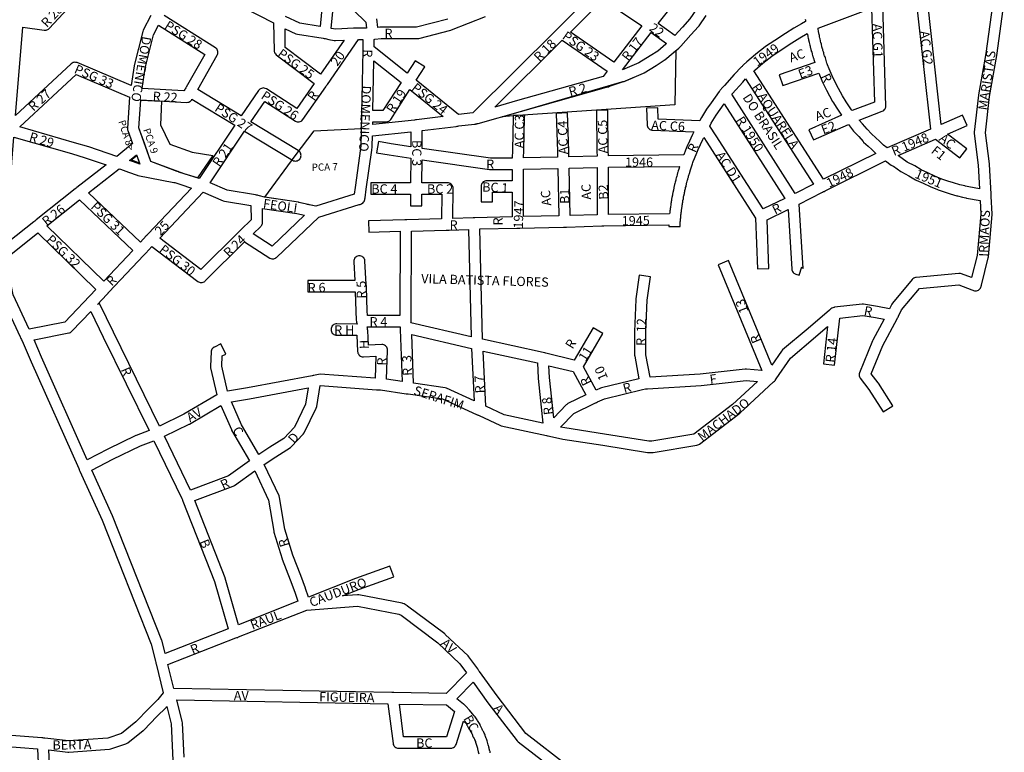
# Model space of a CAD drawing. Extents: x 188649 to 191819, y 1674644 to 1679341.
# Drawn here: x 189609 to 190565, y 1676481 to 1677193 of the extents above; entities that cross this region are included whole.
import ezdxf

# ---------------------------------------------------------------- set-up
doc = ezdxf.new("R2010")
doc.units = 0
doc.header["$MEASUREMENT"] = 0
for name, color, linetype in [('0PRACAS', 3, 'CONTINUOUS'), ('0QUADRA10', 7, 'CONTINUOUS'), ('10CONV', 7, 'CONTINUOUS'), ('3CONV', 7, 'CONTINUOUS')]:
    doc.layers.add(name, color=color, linetype=linetype)
doc.styles.add('CDL', font='romans.shx')

msp = doc.modelspace()

# ---------------------------------------------------------------- linework, layer by layer
at = {"layer": '0PRACAS'}
for points in [[(190088.16, 1677099.38), (190077.28, 1677098.63), (190088.22, 1677101.75), (190193.55, 1677132.38), (190194.47, 1677132.63), (190195.03, 1677132.75), (190195.64, 1677132.88), (190196.3, 1677133.13), (190197.14, 1677133.5), (190214.64, 1677140.88), (190215.34, 1677141.25), (190226.94, 1677148.25), (190234.72, 1677153.38), (190235.33, 1677153.88), (190243.23, 1677160.75), (190245.88, 1677162.88), (190245.88, 1677162.88), (190245.08, 1677110), (190088.16, 1677099.38)], [(189781.52, 1677039.38), (189768.77, 1677043.25), (189736.39, 1677055.25), (189724.56, 1677087.75), (189726.44, 1677114.63), (189726.44, 1677114.63), (189746.77, 1677113.75), (189745.53, 1677090.63), (189754.81, 1677071.88), (189776.58, 1677064.25), (189796.39, 1677060.88), (189781.52, 1677039.38)], [(189876.56, 1677060.5), (189894.73, 1677084.88), (189940.55, 1677087.25), (189940.55, 1677087.25), (189940.53, 1677086.88), (189940.52, 1677086), (189940.5, 1677085.13), (189940.48, 1677084), (189940.3, 1677070.38), (189939.95, 1677067.75), (189934.56, 1677029.75), (189933.58, 1677023.25), (189896.34, 1677011.63), (189890.11, 1677013), (189889.19, 1677013.25), (189888.52, 1677013.38), (189887.33, 1677013.63), (189880.19, 1677015.38), (189879.72, 1677015.5), (189847.09, 1677020.38), (189876.56, 1677060.5)], [(189725.33, 1677053.5), (189717.16, 1677056.88), (189722.66, 1677060.88), (189722.66, 1677060.88), (189725.28, 1677053.63), (189725.33, 1677053.5)]]:
    msp.add_lwpolyline(points, dxfattribs=at)
at = {"layer": '0QUADRA10'}
for points in [[(190245.06, 1677177.38), (190228.7, 1677189.12), (190263.59, 1677233.25), (190278, 1677227), (190277.62, 1677225.88), (190274.98, 1677219.25), (190270.58, 1677210.62), (190266.14, 1677203), (190259.61, 1677193.5), (190252.27, 1677185.62), (190245.06, 1677177.38)], [(189604.95, 1677099.75), (189612, 1677185.62), (189632.78, 1677182.5), (189633.59, 1677182.5), (189634.55, 1677182.62), (189635.47, 1677182.88), (189636.34, 1677183.25), (189637.12, 1677183.75), (189637.62, 1677184.25), (189664.53, 1677213.25)], [(189915.77, 1677183.5), (189911.42, 1677184.38), (189913.56, 1677207.25), (189921.39, 1677213.62), (189944.89, 1677190.38), (189945.69, 1677184.5), (189935.95, 1677184.5), (189935, 1677184.5), (189934.05, 1677184.5), (189933.11, 1677184.5), (189915.77, 1677183.5)], [(190185.8, 1677151.5), (190143.53, 1677180.75), (190167.97, 1677205.12), (190168.31, 1677205.5), (190168.86, 1677206.25), (190169.27, 1677207.12), (190169.52, 1677208), (190169.59, 1677209), (190169.58, 1677209.5), (190169.06, 1677216.5), (190212.91, 1677186.75), (190185.8, 1677151.5)], [(189825.52, 1677205.12), (189855.45, 1677189.62), (189855.91, 1677162.88), (189855.98, 1677162), (189856.23, 1677161.12), (189856.64, 1677160.25), (189857.19, 1677159.5), (189858.09, 1677158.62), (189894.88, 1677130.75), (189877.94, 1677106.5), (189848.5, 1677125.62), (189847.38, 1677126.12), (189846.45, 1677126.38), (189845.5, 1677126.5), (189844.55, 1677126.38), (189843.62, 1677126.12), (189842.75, 1677125.75), (189841.97, 1677125.25), (189841.28, 1677124.5), (189840.97, 1677124.12), (189823.95, 1677099.5)], [(190142.17, 1676467.38), (190100.34, 1676499.88), (190072.33, 1676536.25), (190055.34, 1676560), (190054.81, 1676560.75), (190054.47, 1676561.25), (190053.67, 1676562.38), (190044.94, 1676574.25), (190044.28, 1676575), (190022.08, 1676596), (190021.59, 1676596.38), (189985.59, 1676623.38), (189985.28, 1676623.62), (189982.19, 1676625.62), (189981.08, 1676626.12), (189980.23, 1676626.38), (189938.23, 1676634.38), (189936.78, 1676634.5), (189922.28, 1676633.38), (189938.84, 1676639.88), (189972.06, 1676651.88), (189968.34, 1676662.12), (189935.05, 1676650.12), (189889.25, 1676632.25), (189886.53, 1676640.62), (189886.44, 1676641), (189881.84, 1676653), (189874.2, 1676672.75), (189866.45, 1676698.25), (189861.22, 1676728.88), (189860.78, 1676730.38), (189846.42, 1676761), (189857.77, 1676768.38), (189871.94, 1676777.38), (189873, 1676778.25), (189884.3, 1676790.25), (189885.25, 1676791.62), (189896.86, 1676815.62), (189897.34, 1676817.12), (189900.61, 1676837.5), (189955.41, 1676833.5), (189955.8, 1676833.5), (189958.48, 1676833.5), (189959.28, 1676833.38), (189984.19, 1676829.62), (189985.31, 1676829.5), (189986.08, 1676829.38), (190019.53, 1676824.62), (190052.41, 1676809.62), (190053.23, 1676809.25), (190053.7, 1676809), (190054.09, 1676808.88), (190054.97, 1676808.5), (190075.08, 1676799), (190076.23, 1676798.62), (190120.48, 1676789), (190121.41, 1676788.75), (190122.12, 1676788.62), (190123.27, 1676788.38), (190136.25, 1676785.62), (190174.94, 1676779.62), (190218.42, 1676772.62), (190219.3, 1676772.5), (190223.09, 1676772.5), (190223.98, 1676772.62), (190266.45, 1676779.62), (190267.38, 1676779.88), (190268.25, 1676780.25), (190268.84, 1676780.62), (190307.94, 1676810.62), (190308.33, 1676811), (190340.83, 1676841.12), (190341.73, 1676842), (190342.2, 1676842.5), (190342.52, 1676842.88), (190342.8, 1676843.25), (190343.33, 1676844), (190357.12, 1676864.25), (190381.34, 1676884.75), (190393.11, 1676894.88), (190389.12, 1676858.62), (190400.06, 1676857.38), (190405.09, 1676903), (190427.3, 1676905.5), (190439.67, 1676903.62), (190448.03, 1676902), (190437.14, 1676881.62), (190436.91, 1676881.12), (190424.12, 1676849.88), (190423.88, 1676849), (190423.8, 1676848), (190423.88, 1676847), (190424.12, 1676846.12), (190424.53, 1676845.25), (190424.97, 1676844.62), (190433.41, 1676833.88), (190447.14, 1676812.12), (190456.45, 1676817.88), (190442.56, 1676839.88), (190442.23, 1676840.38), (190435.59, 1676848.88), (190446.98, 1676876.62), (190460.73, 1676902.5), (190461.17, 1676903.25), (190461.61, 1676904.12), (190462.02, 1676904.88), (190465.12, 1676911), (190482.38, 1676931.75), (190520.53, 1676935.38), (190533.28, 1676930.5), (190534.12, 1676930.12), (190534.94, 1676929.88), (190535.95, 1676929.62), (190536.91, 1676929.5), (190537.86, 1676929.62), (190538.78, 1676929.88), (190539.66, 1676930.25), (190540.44, 1676930.75), (190541.12, 1676931.5), (190541.67, 1676932.25), (190542.08, 1676933.12), (190542.23, 1676933.62), (190542.34, 1676934), (190542.58, 1676935), (190549.14, 1676961.62), (190549.28, 1676962.5), (190553.08, 1677003.5), (190553.08, 1677004.25), (190552.16, 1677021), (190552.09, 1677022), (190552.05, 1677023), (190552, 1677023.88), (190550.5, 1677052.25), (190550.45, 1677052.75), (190546.45, 1677083), (190550.53, 1677118.25), (190557.62, 1677158), (190564.78, 1677210.12)], [(189902.83, 1677210.5), (189900.58, 1677186.25)], [(190158.39, 1677211.12), (190132.12, 1677184.88), (190131.48, 1677184.25), (190131.12, 1677183.88), (190130.77, 1677183.5), (190130.12, 1677182.88), (190048.78, 1677102.25), (190035.11, 1677100.75)], [(190417.11, 1677104.5), (190416.5, 1677105.25), (190411.31, 1677113), (190407.67, 1677118.75), (190401.98, 1677129.5), (190397.61, 1677138.25), (190394.8, 1677145.12), (190393.22, 1677149), (190392.89, 1677149.88), (190392.59, 1677150.75), (190391.05, 1677155.62), (190390.77, 1677156.62), (190390.27, 1677157.75), (190390.05, 1677158.38), (190389.69, 1677160.12), (190389.56, 1677160.62), (190389.27, 1677161.62), (190388.77, 1677162.75), (190388.48, 1677164.12), (190388.36, 1677164.62), (190388.06, 1677165.62), (190387.75, 1677166.38), (190387.19, 1677169.12), (190386.97, 1677169.88), (190386.75, 1677170.38), (190385.98, 1677174.12), (190385.77, 1677174.88), (190385.48, 1677176), (190385.34, 1677176.75), (190385.27, 1677177.62), (190385.22, 1677178), (190384.97, 1677178.88), (190384.81, 1677179.25), (190384.77, 1677179.62), (190384.69, 1677180.12), (190384.55, 1677180.75), (190384.47, 1677181.5), (190384.39, 1677182.12), (190384.19, 1677183.12), (190383.97, 1677183.88), (190383.94, 1677184.5), (190435.94, 1677204.12), (190438.69, 1677112.75), (190417.11, 1677104.5)], [(190451.05, 1677068.38), (190447.64, 1677071.12), (190443.59, 1677075), (190439.94, 1677078.12), (190435.83, 1677081.88), (190431.62, 1677086.62), (190426.98, 1677091.62), (190424.02, 1677095.38), (190446.25, 1677103.88), (190447.05, 1677104.25), (190447.83, 1677104.75), (190448.52, 1677105.5), (190449.06, 1677106.25), (190449.47, 1677107.12), (190449.72, 1677108), (190449.8, 1677109), (190446.86, 1677206.75), (190479.5, 1677208.25), (190493.08, 1677086.38), (190451.05, 1677068.38)], [(190540.73, 1677028.5), (190530.22, 1677030.38), (190527.02, 1677031.25), (190526.52, 1677031.38), (190521.53, 1677032.38), (190515.44, 1677034.25), (190509.94, 1677036.12), (190504.16, 1677038.12), (190497.27, 1677041), (190490.42, 1677044), (190484.06, 1677046.88), (190477.77, 1677050.75), (190470.5, 1677054.62), (190462.16, 1677060.5), (190461.66, 1677061), (190498.14, 1677076.75), (190521.64, 1677058.62), (190528.36, 1677067.38), (190509.66, 1677081.75), (190528.7, 1677090), (190524.3, 1677100), (190503.64, 1677091), (190490.53, 1677208.75)], [(190553.23, 1677206.88), (190546.77, 1677159.88), (190539.67, 1677120), (190539.62, 1677119.62), (190535.44, 1677083.62), (190535.45, 1677082.25), (190539.52, 1677051.5), (190540.73, 1677028.5)], [(189736.44, 1677197), (189728.83, 1677182.5), (189728.38, 1677181.38), (189720.08, 1677148.38), (189719.97, 1677147.88), (189717.12, 1677128.88), (189664.75, 1677151.12), (189663.55, 1677151.38), (189662.59, 1677151.5), (189661.64, 1677151.38), (189660.72, 1677151.12), (189659.84, 1677150.75), (189658.84, 1677150), (189604.95, 1677099.75)], [(189823.95, 1677099.5), (189781.86, 1677125), (189800.78, 1677158.25), (189801.17, 1677159.12), (189801.42, 1677160), (189801.5, 1677161), (189801.42, 1677162), (189801.17, 1677162.88), (189800.77, 1677163.75), (189800.22, 1677164.5), (189799.53, 1677165.25), (189798.92, 1677165.62), (189749.11, 1677196.88)], [(189900.58, 1677186.25), (189881.03, 1677189.38), (189867.11, 1677195.88)], [(190035.11, 1677100.75), (189993.8, 1677134.12), (190002.12, 1677147), (189992.88, 1677153), (189985.14, 1677141), (189953.05, 1677166.5), (189953.19, 1677173.62), (189953.89, 1677173.75), (189959.78, 1677174.5), (189995, 1677174.5), (189996.36, 1677174.62), (190027.56, 1677182.62), (190028.22, 1677182.88), (190061.31, 1677195.88)], [(189956.7, 1677185.25), (189955.55, 1677193.75)], [(190024.52, 1677193.25), (189994.31, 1677185.5), (189959.41, 1677185.5), (189958.67, 1677185.5), (189956.7, 1677185.25)], [(190087.17, 1677058.5), (190066.17, 1677058.5), (189999.59, 1677067.88), (189999.59, 1677085.12), (190032.59, 1677089.25), (190033.52, 1677089.38), (190034.16, 1677089.5), (190035.41, 1677089.62), (190050.38, 1677091.38), (190051.3, 1677091.5), (190051.89, 1677091.62), (190052.25, 1677091.62), (190052.8, 1677091.75), (190053.17, 1677091.88), (190054.08, 1677092.12), (190095.3, 1677103.75), (190178.78, 1677127.25), (190179.69, 1677127.5), (190180.47, 1677127.75), (190181.5, 1677128.12), (190195.27, 1677132.75), (190195.64, 1677132.88), (190214.64, 1677140.88), (190215.34, 1677141.25), (190226.94, 1677148.25), (190234.72, 1677153.38), (190235.33, 1677153.88), (190243.23, 1677160.75), (190248.72, 1677165.12), (190249.44, 1677165.75), (190250.05, 1677166.38), (190250.75, 1677167.12), (190260.48, 1677178.25), (190267.92, 1677186.25), (190268.44, 1677186.88), (190275.33, 1677196.88)], [(190371.62, 1677193.38), (190371.73, 1677192.5), (190371.83, 1677191.5), (190371.91, 1677191), (190368.02, 1677188.75), (190360.58, 1677184.62), (190352.41, 1677179.5), (190342.16, 1677172.62), (190333, 1677166.62), (190332.67, 1677166.38), (190323.47, 1677159.38), (190323.17, 1677159.12), (190315, 1677152), (190311.72, 1677148.88), (190311.06, 1677148.25), (190310.66, 1677147.88), (190310.33, 1677147.5), (190309.7, 1677146.88), (190302.67, 1677139.62), (190293.03, 1677128.75), (190290.39, 1677125.88), (190289.78, 1677125.25), (190289.31, 1677124.75), (190288.88, 1677124.25), (190288.52, 1677123.75), (190287.97, 1677123), (190280.08, 1677112.12), (190275.72, 1677105.88), (190270.81, 1677097.88), (190270.58, 1677097.5), (190269.17, 1677094.62), (190228.88, 1677096.25), (190228.41, 1677107.25), (190217.41, 1677106.75), (190218.09, 1677090.75), (190218.17, 1677090), (190218.42, 1677089.12), (190218.83, 1677088.25), (190219.38, 1677087.5), (190220.06, 1677086.75), (190220.84, 1677086.25), (190221.72, 1677085.88), (190222.64, 1677085.62), (190223.38, 1677085.5), (190263.47, 1677083.88), (190262.11, 1677081.38), (190257.42, 1677071.38), (190257.27, 1677071), (190255.38, 1677066), (190253.58, 1677061.5), (190180.44, 1677060.62), (190180.3, 1677065.12), (190179.91, 1677105), (190168.91, 1677105), (190169.3, 1677064.88), (190169.44, 1677060.38), (190142.2, 1677059.62), (190142, 1677065.25), (190140.7, 1677102.25), (190129.7, 1677101.75), (190131, 1677064.75), (190131.2, 1677059.38), (190098.19, 1677058.62), (190098.3, 1677065.88), (190099.09, 1677097.75), (190099.19, 1677099.75), (190088.22, 1677100.25), (190088.09, 1677098.12), (190087.3, 1677066.12), (190087.17, 1677058.5)], [(189768.36, 1677123.62), (189727.83, 1677126.12), (189730.81, 1677145.88), (189738.88, 1677178), (189743.75, 1677187.38), (189788.61, 1677159.12), (189770.61, 1677127.38), (189770.12, 1677126.5), (189769.67, 1677125.75), (189769.16, 1677124.88), (189768.7, 1677124.12), (189768.36, 1677123.62)], [(189901.16, 1677139.88), (189866.86, 1677165.75), (189866.56, 1677184), (189877.06, 1677179), (189878.58, 1677178.62), (189903.61, 1677174.75), (189904.48, 1677174.62), (189905.47, 1677174.38), (189909, 1677173.62), (189914.41, 1677172.62), (189915.69, 1677172.5), (189924.11, 1677172.88), (189901.16, 1677139.88)], [(190194.12, 1677144.25), (190221.92, 1677180.38), (190236.81, 1677169.75), (190236.08, 1677169.12), (190228.36, 1677162.38), (190221.16, 1677157.62), (190210, 1677150.88), (190194.12, 1677144.25)], [(190389.38, 1677038.12), (190321.7, 1677143.12), (190322.5, 1677143.88), (190330.28, 1677150.75), (190339.17, 1677157.5), (190348.2, 1677163.38), (190358.5, 1677170.38), (190366.3, 1677175.25), (190373.38, 1677179.25), (190373.7, 1677178.88), (190373.86, 1677178.12), (190373.94, 1677177.38), (190374, 1677177), (190374.19, 1677176), (190374.52, 1677175), (190374.7, 1677173.88), (190374.86, 1677173.12), (190374.94, 1677172.38), (190374.98, 1677172), (190375.23, 1677171.12), (190375.45, 1677170.62), (190376.02, 1677168), (190376.19, 1677167), (190376.42, 1677166.12), (190376.67, 1677165.62), (190377.02, 1677164), (190377.19, 1677163), (190377.42, 1677162.12), (190377.83, 1677161.25), (190378.11, 1677159.88), (190378.23, 1677159.38), (190378.62, 1677158.12), (190379.03, 1677157.25), (190379.31, 1677155.88), (190379.44, 1677155.38), (190380.12, 1677153.12), (190380.62, 1677152.12), (190380.88, 1677151.38), (190346.27, 1677139.12), (190349.92, 1677128.88), (190384.62, 1677140.88), (190387.52, 1677133.88), (190387.67, 1677133.5), (190392.23, 1677124.38), (190398.05, 1677113.38), (190398.27, 1677113), (190402.14, 1677106.88), (190406.7, 1677100.12), (190375.06, 1677086), (190379.53, 1677076), (190413.53, 1677091.12), (190414.56, 1677089.62), (190418.45, 1677084.62), (190418.8, 1677084.25), (190423.44, 1677079.25), (190427.78, 1677074.38), (190428.2, 1677073.88), (190432.72, 1677069.88), (190436.11, 1677066.88), (190440.2, 1677063), (190389.38, 1677038.12)], [(189896.41, 1677011.75), (189880.12, 1677015.38), (189879.72, 1677015.5), (189846.72, 1677020.38), (189841.7, 1677021.88), (189840.5, 1677022.25), (189839.8, 1677022.38), (189838.91, 1677022.5), (189838, 1677022.62), (189810.27, 1677027.38), (189793.8, 1677034.38), (189827.16, 1677084.5), (189873.84, 1677056.25), (189874.72, 1677055.88), (189875.64, 1677055.62), (189876.59, 1677055.5), (189877.55, 1677055.62), (189878.47, 1677055.88), (189879.34, 1677056.25), (189880.12, 1677056.75), (189880.81, 1677057.5), (189881.36, 1677058.25), (189881.77, 1677059.12), (189882.02, 1677060), (189882.09, 1677061), (189882.02, 1677062), (189881.77, 1677062.88), (189881.36, 1677063.75), (189880.81, 1677064.5), (189880.12, 1677065.25), (189879.45, 1677065.75), (189833.41, 1677093.75), (189846.98, 1677113.5), (189876.66, 1677094.25), (189877.53, 1677093.88), (189878.45, 1677093.62), (189879.41, 1677093.5), (189880.36, 1677093.62), (189881.28, 1677093.88), (189882.16, 1677094.25), (189882.94, 1677094.75), (189883.62, 1677095.5), (189883.92, 1677095.88), (189906.06, 1677127.62), (189906.66, 1677128.5), (189906.92, 1677128.88), (189907.19, 1677129.25), (189907.72, 1677130), (189937.88, 1677173.5), (189942.19, 1677173.5), (189942.03, 1677165.88), (189942.02, 1677165), (189942, 1677164.12), (189941.98, 1677163), (189940.83, 1677100.88), (189940.81, 1677100), (189940.8, 1677099.12), (189940.77, 1677098), (189940.53, 1677086.88), (189940.52, 1677086), (189940.5, 1677085), (189940.48, 1677084), (189940.3, 1677070.38), (189939.95, 1677067.75), (189934.56, 1677029.75), (189933.58, 1677023.25), (189896.41, 1677011.75)], [(190070.19, 1677108), (190135.62, 1677172.88), (190179.2, 1677142.75), (190175.47, 1677137.75), (190092.3, 1677114.25), (190070.19, 1677108)], [(189961.59, 1677104.5), (189951.91, 1677104.5), (189952.8, 1677152.88), (189979.19, 1677131.88), (189961.59, 1677104.5)], [(189703.16, 1677060.12), (189676.03, 1677069.25), (189662.25, 1677073.25), (189609.14, 1677088.62), (189663.73, 1677139.5), (189715.61, 1677117.5), (189713.52, 1677087.38), (189713.5, 1677087), (189713.58, 1677086), (189713.83, 1677085.12), (189718.47, 1677072.75), (189703.16, 1677060.12)], [(190361.8, 1677024.12), (190300.25, 1677120.38), (190301.08, 1677121.25), (190310.83, 1677132.25), (190313.7, 1677135.25), (190379.48, 1677033.12), (190361.8, 1677024.12)], [(189951.64, 1677091.12), (189951.69, 1677093.5), (189964.59, 1677093.5), (189965.55, 1677093.62), (189966.47, 1677093.88), (189967.34, 1677094.25), (189968.12, 1677094.75), (189968.81, 1677095.5), (189969.22, 1677096), (189987.83, 1677124.88), (190020, 1677098.88), (189994.08, 1677095.62), (189993.47, 1677095.5), (189993.12, 1677095.5), (189992.19, 1677095.38), (189951.64, 1677091.12)], [(189783.36, 1677038.5), (189768.69, 1677043.25), (189763.41, 1677044.88), (189762.41, 1677045.25), (189761.72, 1677045.5), (189736.44, 1677055.25), (189730.8, 1677071.12), (189730.48, 1677072), (189730.19, 1677072.88), (189729.84, 1677073.75), (189729.53, 1677074.62), (189724.56, 1677087.75), (189726.48, 1677115.12), (189770.97, 1677112.5), (189772.25, 1677112.62), (189773.17, 1677112.88), (189774.05, 1677113.25), (189774.83, 1677113.75), (189775.52, 1677114.5), (189775.97, 1677115.12), (189776.17, 1677115.5), (189817.77, 1677090.25), (189783.36, 1677038.5)], [(190330.78, 1677009.12), (190285.22, 1677080), (190278.88, 1677089.5), (190280.31, 1677092.38), (190285.02, 1677100), (190289.08, 1677105.75), (190293, 1677111.25), (190351.84, 1677019.25), (190330.78, 1677009.12)], [(189597.92, 1676976.88), (189598.7, 1676991.75), (189600.44, 1677034.12), (189600.47, 1677035), (189600.5, 1677035.75), (189600.55, 1677037), (189601.28, 1677054.62), (189602.58, 1677070.5), (189603.25, 1677078.88), (189659.17, 1677062.75), (189672.66, 1677058.75), (189692.86, 1677052), (189664.48, 1677029.88), (189663.77, 1677029.25), (189662.98, 1677028.62), (189624.95, 1676998.38), (189624.22, 1676997.75), (189623.58, 1676997.25), (189622.72, 1676996.62), (189597.92, 1676976.88)], [(189744.62, 1676798.25), (189699.95, 1676889.38), (189686.45, 1676917.38), (189684.48, 1676916.38), (189693.7, 1676926.12), (189694.31, 1676926.75), (189694.78, 1676927.25), (189695.02, 1676927.5), (189695.64, 1676928.12), (189729.42, 1676964.12), (189730.03, 1676964.75), (189730.52, 1676965.25), (189731.36, 1676966.12), (189737.34, 1676972.62), (189781.97, 1676938.62), (189782.55, 1676938.25), (189783.42, 1676937.88), (189784.34, 1676937.62), (189785.3, 1676937.5), (189786.25, 1676937.62), (189787.17, 1676937.88), (189788.05, 1676938.25), (189788.83, 1676938.75), (189789.17, 1676939.12), (189827.36, 1676977), (189851.84, 1676961.25), (189852.72, 1676960.88), (189853.64, 1676960.62), (189854.59, 1676960.5), (189855.55, 1676960.62), (189856.47, 1676960.88), (189857.34, 1676961.25), (189858.12, 1676961.75), (189858.39, 1676962), (189899.45, 1677001.12), (189938.58, 1677013.25), (189939.48, 1677013.5), (189940.12, 1677013.75), (189941.25, 1677014.25), (189942.03, 1677014.75), (189942.72, 1677015.5), (189943.27, 1677016.25), (189943.67, 1677017.12), (189943.94, 1677018.12), (189944.06, 1677019), (189944.22, 1677020), (189945.44, 1677028.12), (189950.84, 1677066.25), (189951.25, 1677069.25), (189951.3, 1677069.88), (189951.44, 1677080), (189988.59, 1677083.88), (189988.59, 1677069.5), (189969.47, 1677072.38), (189957.3, 1677074.38), (189955.52, 1677063.62), (189967.7, 1677061.62), (189988.58, 1677058.38), (189988.52, 1677034.5), (189949.8, 1677034.5), (189949.8, 1677023.5), (189988.5, 1677023.5), (189988.5, 1677012), (189999.5, 1677012), (189999.5, 1677023.5), (190018.67, 1677023.5), (190018.53, 1676999.38), (189984.66, 1676998.5), (189983.56, 1676998.5), (189982.75, 1676998.5), (189947.75, 1676997.5), (189948.06, 1676986.5), (189978.19, 1676987.38), (189978.02, 1676905.5), (189946.59, 1676905.5), (189946.41, 1676910.25), (189945.53, 1676933), (189945.5, 1676934), (189945.44, 1676935), (189945.39, 1676935.88), (189944.19, 1676958.25), (189944.12, 1676959), (189943.88, 1676959.88), (189943.47, 1676960.75), (189942.92, 1676961.5), (189942.23, 1676962.25), (189941.45, 1676962.75), (189940.58, 1676963.12), (189939.66, 1676963.38), (189938.7, 1676963.5), (189937.75, 1676963.38), (189936.83, 1676963.12), (189935.95, 1676962.75), (189935.17, 1676962.25), (189934.48, 1676961.5), (189933.94, 1676960.75), (189933.53, 1676959.88), (189933.28, 1676959), (189933.22, 1676957.75), (189934.2, 1676939.5), (189888.59, 1676939.5), (189888.59, 1676928.5), (189934.7, 1676928.5), (189935.41, 1676909.75), (189935.75, 1676901), (189935.8, 1676899.75), (189935.88, 1676899), (189936.12, 1676898.12), (189936.53, 1676897.25), (189916.7, 1676897.5), (189915.75, 1676897.38), (189914.83, 1676897.12), (189913.95, 1676896.75), (189913.17, 1676896.25), (189912.48, 1676895.5), (189911.94, 1676894.75), (189911.53, 1676893.88), (189911.28, 1676893), (189911.2, 1676892), (189911.28, 1676891), (189911.53, 1676890.12), (189911.94, 1676889.25), (189912.48, 1676888.5), (189913.17, 1676887.75), (189913.95, 1676887.25), (189914.83, 1676886.88), (189915.75, 1676886.62), (189916.7, 1676886.5), (189936.11, 1676886.5), (189937.02, 1676870.62), (189937.08, 1676870), (189937.33, 1676869.12), (189937.73, 1676868.25), (189938.28, 1676867.5), (189938.97, 1676866.75), (189939.75, 1676866.25), (189940.62, 1676865.88), (189941.55, 1676865.62), (189942.81, 1676865.5), (189954.78, 1676866.12), (189954, 1676844.62), (189900.59, 1676848.5), (189899.02, 1676848.38), (189895.67, 1676847.62), (189894.61, 1676847.38), (189893.81, 1676847.25), (189892.89, 1676847.12), (189830.25, 1676835.38), (189810.88, 1676832.25), (189805.12, 1676856.5), (189805.7, 1676866.38), (189809.06, 1676868), (189804.34, 1676878), (189798.05, 1676875), (189797.66, 1676874.75), (189796.88, 1676874.25), (189796.19, 1676873.5), (189795.64, 1676872.75), (189795.23, 1676871.88), (189794.98, 1676871), (189794.92, 1676870.38), (189794.11, 1676856.38), (189794.23, 1676854.75), (189800.42, 1676828.62), (189768.41, 1676809.88), (189744.62, 1676798.25)], [(190168.59, 1676833.12), (190156.2, 1676855.88), (190175.05, 1676888.25), (190165.55, 1676893.75), (190147.25, 1676862.38), (190119.81, 1676869), (190118.91, 1676869.25), (190118.3, 1676869.38), (190117.03, 1676869.62), (190058.39, 1676882.5), (190055.64, 1676989.62), (190091.55, 1676990.5), (190092.62, 1676990.5), (190093.45, 1676990.5), (190094.38, 1676990.5), (190136.95, 1676991.5), (190138.03, 1676991.5), (190138.86, 1676991.5), (190139.8, 1676991.5), (190174.05, 1676992.5), (190175.11, 1676992.5), (190175.95, 1676992.5), (190239.03, 1676993.5), (190239, 1676993), (190239, 1676992), (190250, 1676992), (190250, 1676992.75), (190250.06, 1676993.5), (190250.09, 1676994), (190250.2, 1676995), (190250.2, 1676995.75), (190250.05, 1676996.38), (190250.38, 1676997.38), (190250.41, 1676998), (190250.5, 1676999), (190250.58, 1676999.62), (190250.62, 1677000), (190250.7, 1677001), (190250.7, 1677001.62), (190250.83, 1677002), (190250.91, 1677003), (190250.91, 1677003.62), (190251.02, 1677004), (190251.09, 1677005), (190251.09, 1677005.62), (190251.22, 1677006), (190251.27, 1677006.38), (190251.42, 1677007), (190251.5, 1677008), (190251.5, 1677008.62), (190251.62, 1677009), (190251.67, 1677009.5), (190251.77, 1677010.5), (190251.92, 1677011), (190251.97, 1677011.5), (190252.06, 1677012.5), (190252.22, 1677013), (190252.27, 1677013.38), (190252.38, 1677014.38), (190252.52, 1677015), (190252.56, 1677015.38), (190252.67, 1677016.38), (190252.83, 1677017), (190252.88, 1677017.5), (190252.94, 1677018), (190253.22, 1677019), (190253.27, 1677019.38), (190253.38, 1677020.38), (190253.83, 1677022), (190253.88, 1677022.5), (190253.94, 1677023), (190254.22, 1677024), (190254.27, 1677024.38), (190254.33, 1677025), (190254.62, 1677026), (190254.67, 1677026.5), (190254.73, 1677027), (190254.98, 1677027.88), (190255.19, 1677028.88), (190255.47, 1677029.88), (190255.83, 1677031), (190255.88, 1677031.5), (190255.94, 1677032), (190256.19, 1677032.88), (190256.41, 1677034), (190256.69, 1677034.88), (190256.91, 1677036), (190257.06, 1677036.5), (190257.38, 1677037.12), (190257.62, 1677038), (190257.67, 1677038.5), (190257.88, 1677039.12), (190258.09, 1677039.88), (190258.3, 1677040.88), (190258.59, 1677041.88), (190258.75, 1677042.62), (190258.97, 1677043.12), (190259.06, 1677043.5), (190259.38, 1677044.12), (190259.59, 1677044.88), (190259.75, 1677045.62), (190259.97, 1677046.12), (190260.19, 1677046.88), (190260.41, 1677048), (190262.09, 1677053), (190262.47, 1677054.12), (190262.72, 1677055), (190262.75, 1677055.38), (190262.98, 1677055.88), (190265.61, 1677062), (190267.47, 1677066.88), (190272, 1677076.5), (190273.03, 1677078.38), (190276, 1677074), (190323.36, 1677000.25), (190325.3, 1676950.75), (190336.3, 1676951.25), (190334.44, 1676998.62), (190354.81, 1677008.38), (190358.42, 1676950.62), (190358.48, 1676950), (190358.73, 1676949.12), (190359.14, 1676948.25), (190359.69, 1676947.5), (190360.38, 1676946.75), (190361.16, 1676946.25), (190362.31, 1676945.75), (190365.61, 1676944.75), (190368.11, 1676953), (190369.39, 1676951.38), (190365.5, 1677013.75), (190388.45, 1677025.5), (190389.31, 1677025.88), (190389.89, 1677026.12), (190390.97, 1677026.62), (190449.56, 1677055.62), (190454.94, 1677051.62), (190455.45, 1677051.25), (190456.33, 1677050.88), (190457.09, 1677050.62), (190464.44, 1677045.5), (190464.95, 1677045.12), (190472.16, 1677041.25), (190478.64, 1677037.25), (190479.25, 1677037), (190485.95, 1677034), (190492.95, 1677030.88), (190500.06, 1677027.88), (190500.44, 1677027.75), (190506.28, 1677025.75), (190512.08, 1677023.75), (190518.58, 1677021.75), (190519.19, 1677021.62), (190524.23, 1677020.62), (190527.48, 1677019.75), (190528.08, 1677019.62), (190541.34, 1677017.38), (190542.08, 1677004.12), (190538.36, 1676963.88), (190533.05, 1676942.38), (190523.27, 1676946.12), (190522.25, 1676946.38), (190521.3, 1676946.5), (190520.77, 1676946.5), (190479.06, 1676942.5), (190478.64, 1676942.38), (190477.72, 1676942.12), (190476.84, 1676941.75), (190476.06, 1676941.25), (190475.38, 1676940.5), (190456.27, 1676917.5), (190455.61, 1676916.5), (190453.39, 1676912.12), (190441.62, 1676914.38), (190428.23, 1676916.5), (190426.81, 1676916.5), (190400.09, 1676913.62), (190399.5, 1676913.5), (190399.14, 1676913.38), (190398.22, 1676913.12), (190397.34, 1676912.75), (190396.53, 1676912.12), (190395.84, 1676911.5), (190395.17, 1676910.88), (190374.23, 1676893.12), (190349.45, 1676872.25), (190348.45, 1676871.12), (190339.19, 1676857.5), (190297.17, 1676959.12), (190287.02, 1676954.88), (190329.45, 1676852.25), (190314.45, 1676853.5), (190313.38, 1676853.5), (190269.53, 1676848.5), (190220.94, 1676845.75), (190216.91, 1676867.5), (190216.91, 1676889.88), (190218.19, 1676920.5), (190221.25, 1676943.25), (190210.34, 1676944.75), (190207.25, 1676921.75), (190207.2, 1676921.25), (190205.91, 1676890), (190205.91, 1676867), (190206, 1676866), (190210.05, 1676844.12), (190173.7, 1676835.38), (190172.72, 1676835), (190168.59, 1676833.12)], [(189725.66, 1677052.62), (189718.48, 1677055.12), (189715.62, 1677056.12), (189722.42, 1677061.75), (189725.66, 1677052.62)], [(190029.53, 1676999.75), (190029.7, 1677029), (190029.62, 1677030), (190029.38, 1677030.88), (190028.97, 1677031.75), (190028.42, 1677032.5), (190027.73, 1677033.25), (190026.95, 1677033.75), (190026.08, 1677034.12), (190025.16, 1677034.38), (190024.2, 1677034.5), (189999.52, 1677034.5), (189999.58, 1677056.62), (190065.03, 1677047.5), (190065.8, 1677047.5), (190087.06, 1677047.5), (190087.02, 1677036.5), (190062.5, 1677036.5), (190061.55, 1677036.38), (190060.62, 1677036.12), (190059.75, 1677035.75), (190058.97, 1677035.25), (190058.28, 1677034.5), (190057.73, 1677033.75), (190057.33, 1677032.88), (190057.08, 1677032), (190057, 1677031), (190057, 1677016), (190068, 1677016), (190068, 1677025.5), (190087, 1677025.5), (190087, 1677001.38), (190050.95, 1677000.5), (190049.88, 1677000.5), (190049.05, 1677000.5), (190029.53, 1676999.75)], [(190180.52, 1677003.62), (190180.58, 1677049.62), (190249.67, 1677050.38), (190249.42, 1677049.88), (190249.19, 1677049), (190249.08, 1677048.38), (190248.83, 1677047.88), (190248.73, 1677047.5), (190248.42, 1677046.88), (190248.19, 1677046), (190247.92, 1677044.88), (190247.69, 1677044), (190247.58, 1677043.38), (190247.33, 1677042.88), (190247.11, 1677042.12), (190246.83, 1677040.88), (190246.53, 1677039.88), (190246.31, 1677039.12), (190246.03, 1677037.88), (190245.81, 1677037.12), (190245.53, 1677035.88), (190245.31, 1677035.12), (190245.03, 1677033.88), (190244.73, 1677032.88), (190244.48, 1677032), (190244.44, 1677031.62), (190244.33, 1677030.88), (190244.11, 1677030.12), (190243.91, 1677029.12), (190243.83, 1677028.5), (190243.69, 1677028), (190243.5, 1677027), (190243.42, 1677026.5), (190243.31, 1677026.12), (190243.11, 1677025.12), (190243.03, 1677024.5), (190242.83, 1677023.88), (190242.58, 1677023), (190242.53, 1677022.5), (190242.44, 1677021.5), (190242.31, 1677021.12), (190242.11, 1677020.12), (190242.03, 1677019.5), (190241.88, 1677019), (190241.83, 1677018.5), (190241.73, 1677017.5), (190241.58, 1677017), (190241.53, 1677016.5), (190241.44, 1677015.5), (190241.28, 1677015), (190241.23, 1677014.62), (190241.11, 1677013.38), (190240.98, 1677013), (190240.94, 1677012.62), (190240.83, 1677011.5), (190240.67, 1677011), (190240.62, 1677010.5), (190240.53, 1677009.5), (190240.5, 1677009), (190240.42, 1677008.5), (190240.28, 1677008), (190240.23, 1677007.62), (190240.12, 1677006.62), (190240.09, 1677006), (190240.03, 1677005.5), (190239.92, 1677004.38), (190180.52, 1677003.62)], [(189726.25, 1676976.75), (189675.72, 1677024.62), (189705.66, 1677048), (189706.91, 1677047.75), (189714.69, 1677044.88), (189723.05, 1677041.88), (189723.84, 1677041.62), (189758.59, 1677034.75), (189758.95, 1677034.75), (189759.64, 1677034.62), (189760.53, 1677034.38), (189765.33, 1677032.75), (189775.67, 1677029.38), (189733.8, 1676984.88), (189733.19, 1676984.25), (189732.7, 1676983.75), (189731.86, 1676982.88), (189726.25, 1676976.75)], [(190098, 1677001.62), (190098, 1677029.12), (190098, 1677030), (190098, 1677031), (190098, 1677032), (190098, 1677032.88), (190098.08, 1677047.62), (190131.5, 1677048.38), (190132.31, 1677002.38), (190098, 1677001.62)], [(190143.31, 1677002.62), (190142.5, 1677048.62), (190169.58, 1677049.38), (190169.52, 1677003.38), (190143.31, 1677002.62)], [(189784.81, 1676950.25), (189744.88, 1676980.62), (189786.95, 1677025.5), (189806.52, 1677017), (189807.81, 1677016.62), (189833.47, 1677012.38), (189833.67, 1676998.38), (189823.72, 1676988.88), (189823.06, 1676988.25), (189822.72, 1676987.88), (189822.36, 1676987.5), (189821.72, 1676986.88), (189784.81, 1676950.25)], [(189690.66, 1676938.88), (189635.31, 1676992.62), (189666.98, 1677017.75), (189718.73, 1676968.75), (189690.66, 1676938.88)], [(189853.94, 1676973), (189835.48, 1676984.88), (189843, 1676992), (189843.42, 1676992.5), (189843.97, 1676993.25), (189844.38, 1676994.12), (189844.62, 1676995), (189844.7, 1676996), (189844.69, 1677009.5), (189877.89, 1677004.62), (189885.36, 1677002.88), (189853.94, 1676973)], [(189618.17, 1676892.25), (189602.56, 1676925.75), (189596.83, 1676954.38), (189597.19, 1676962.38), (189626.58, 1676985.75), (189683.05, 1676930.75), (189652.81, 1676899), (189618.17, 1676892.25)], [(190047.31, 1676885), (189988.75, 1676898.5), (189989.03, 1676899), (189989, 1676900.12), (189989, 1676901), (189989, 1676901.88), (189989.19, 1676987.62), (190023.05, 1676988.5), (190024.22, 1676988.5), (190024.95, 1676988.5), (190025.89, 1676988.5), (190044.64, 1676989.25), (190047.31, 1676885)], [(189592.31, 1676921.62), (189609.41, 1676884.88), (189609.78, 1676884.12), (189610.23, 1676883.25), (189610.64, 1676882.38), (189612.5, 1676878.62), (189620.17, 1676860.75), (189666.34, 1676757), (189666.72, 1676756.12), (189666.89, 1676755.75), (189667.12, 1676755.25), (189667.5, 1676754.38), (189688.94, 1676706.88), (189736.75, 1676586.38), (189740.77, 1676570), (189741.08, 1676568.62), (189741.2, 1676568.12), (189741.44, 1676567.25), (189748.42, 1676539.25), (189743.09, 1676532.62), (189734.31, 1676523.88), (189721.81, 1676511.12), (189707.73, 1676499.88), (189694.69, 1676495.38), (189656.42, 1676492.5)], [(189674.56, 1676765.5), (189630.25, 1676865.25), (189623.05, 1676882), (189656.66, 1676888.62), (189657.47, 1676888.88), (189658.34, 1676889.25), (189659.12, 1676889.75), (189659.58, 1676890.25), (189678.02, 1676909.62), (189690.05, 1676884.62), (189734.53, 1676793.88), (189722.09, 1676789.12), (189721.72, 1676789), (189694.47, 1676775.88), (189674.56, 1676765.5)], [(189980.33, 1676841.5), (189964.97, 1676843.75), (189966, 1676871.75), (189965.92, 1676873), (189965.67, 1676873.88), (189965.27, 1676874.75), (189964.72, 1676875.5), (189964.03, 1676876.25), (189963.25, 1676876.75), (189962.38, 1676877.12), (189961.45, 1676877.38), (189960.5, 1676877.5), (189947.67, 1676876.75), (189946.84, 1676891), (189946.78, 1676892), (189946.77, 1676892.38), (189946.72, 1676893), (189946.47, 1676893.88), (189946.06, 1676894.5), (189978.19, 1676894.5), (189978.2, 1676893.75), (189978.23, 1676893), (189978.27, 1676892.12), (189980.33, 1676841.5)], [(190050.08, 1676822.75), (190023.39, 1676835), (190021.88, 1676835.5), (189991.41, 1676839.75), (189989.5, 1676887), (190047.7, 1676873.62), (190050.08, 1676822.75)], [(190116.98, 1676801), (190079.17, 1676809.25), (190061.34, 1676817.62), (190058.83, 1676871.12), (190111.66, 1676859.5), (190112.2, 1676844.75), (190112.23, 1676844.38), (190116.98, 1676801)], [(190127.48, 1676806.38), (190123.19, 1676845.38), (190122.77, 1676856.88), (190146.23, 1676851.25), (190158.61, 1676828.5), (190141.11, 1676820), (190140.75, 1676819.75), (190139.97, 1676819.25), (190139.53, 1676818.88), (190127.48, 1676806.38)], [(190222.64, 1676783.5), (190219.73, 1676783.5), (190176.67, 1676790.38), (190138.09, 1676796.38), (190134.09, 1676797.25), (190146.78, 1676810.5), (190167.23, 1676820.5), (190168.11, 1676820.88), (190168.48, 1676821), (190168.97, 1676821.25), (190169.8, 1676821.62), (190176.8, 1676824.75), (190213.48, 1676833.62), (190216.45, 1676834.38), (190217.2, 1676834.5), (190218.3, 1676834.5), (190270.62, 1676837.5), (190314.08, 1676842.5), (190325.16, 1676841.5), (190301.05, 1676819.25), (190263.25, 1676790.25), (190222.64, 1676783.5)], [(189841.22, 1676770.75), (189824.41, 1676799.5), (189814.59, 1676821.75), (189832.2, 1676824.62), (189889.05, 1676835.25), (189886.59, 1676819.62), (189875.72, 1676797.12), (189865.47, 1676786.25), (189851.86, 1676777.62), (189841.22, 1676770.75)], [(189774.77, 1676735.88), (189749.44, 1676788.38), (189773.39, 1676800), (189773.78, 1676800.25), (189804.16, 1676818.12), (189814.47, 1676794.75), (189814.75, 1676794.25), (189832.14, 1676764.62), (189811.59, 1676749.88), (189774.77, 1676735.88)], [(189750.27, 1676577.38), (189747.34, 1676589.25), (189747.11, 1676590), (189699.11, 1676711), (189679.05, 1676755.5), (189699.45, 1676766.12), (189726.28, 1676779), (189739.34, 1676784), (189766.39, 1676727.88), (189766.78, 1676727.12), (189766.97, 1676726.75), (189767.17, 1676726.25), (189767.5, 1676725.38), (189797.98, 1676647.25), (189811.23, 1676601.25), (189750.27, 1676577.38)], [(189821.5, 1676605.38), (189808.48, 1676650.5), (189808.33, 1676651), (189779.14, 1676725.88), (189816.16, 1676739.88), (189817.41, 1676740.5), (189837.23, 1676754.75), (189850.5, 1676726.38), (189855.67, 1676696.12), (189855.83, 1676695.38), (189863.73, 1676669.38), (189863.88, 1676669), (189871.58, 1676649), (189876.11, 1676637.12), (189879, 1676628.25), (189821.5, 1676605.38)], [(190023.05, 1676538.5), (189972.25, 1676539.5), (189971.41, 1676539.5), (189970.34, 1676539.5), (189758.72, 1676543.38), (189752.92, 1676566.62), (189818.92, 1676592.5), (189819.94, 1676592.88), (189820.69, 1676593.12), (189821.53, 1676593.5), (189887.83, 1676619.62), (189936.89, 1676623.5), (189977.12, 1676615.75), (189979.16, 1676614.5), (190014.75, 1676587.75), (190036.36, 1676567.38), (190042.8, 1676558.5), (190023.05, 1676538.5)], [(190065.81, 1676481), (190065.59, 1676482.12), (190065.38, 1676482.88), (190065.12, 1676483.38), (190064.98, 1676484), (190064.81, 1676485), (190064.66, 1676485.62), (190064.44, 1676486.38), (190064.31, 1676487), (190064.16, 1676487.62), (190063.86, 1676488.62), (190062.67, 1676492.62), (190062.36, 1676493.62), (190062.06, 1676494.62), (190061.92, 1676495), (190061.53, 1676496), (190061.2, 1676496.88), (190060.97, 1676497.62), (190060.8, 1676498.12), (190060.41, 1676499), (190060.03, 1676500), (190059.59, 1676501.12), (190059.27, 1676501.75), (190058.72, 1676502.5), (190058.38, 1676502.88), (190057.89, 1676504.12), (190057.72, 1676504.5), (190056.33, 1676507.25), (190056.03, 1676508), (190055.83, 1676508.5), (190055.33, 1676509.5), (190054.62, 1676510.5), (190053.94, 1676511.25), (190053.33, 1676512.25), (190053.03, 1676513), (190052.5, 1676514), (190051.19, 1676516), (190050.31, 1676517), (190048.47, 1676518.75), (190045.64, 1676522.38), (190045.33, 1676522.75), (190042.47, 1676525.88), (190041.62, 1676526.75), (190041.06, 1676527.25), (190040.39, 1676527.75), (190039.67, 1676528.38), (190033.45, 1676533.38), (190049.31, 1676549.5), (190063.55, 1676529.62), (190092.05, 1676492.62), (190093.03, 1676491.62), (190135.14, 1676458.88)], [(189642.2, 1676384.25), (189637.31, 1676483.75), (189655.64, 1676481.5), (189656.72, 1676481.5), (189696.22, 1676484.5), (189697.58, 1676484.75), (189712.19, 1676489.75), (189713.83, 1676490.75), (189728.92, 1676502.75), (189729.44, 1676503.12), (189742.11, 1676516.12), (189751.09, 1676525.12), (189751.5, 1676525.62), (189751.77, 1676526), (189756.03, 1676509.12), (189757.73, 1676474)], [(189768.64, 1676476.62), (189767, 1676510.25), (189766.83, 1676511.38), (189761.5, 1676532.38), (189966.44, 1676528.62), (189971.38, 1676490), (189971.62, 1676489.12), (189972.03, 1676488.25), (189972.58, 1676487.5), (189973.27, 1676486.75), (189974.05, 1676486.25), (189974.92, 1676485.88), (189975.84, 1676485.62), (189976.8, 1676485.5), (190027.41, 1676485.5), (190028.36, 1676485.62), (190029.28, 1676485.88), (190030.16, 1676486.25), (190030.94, 1676486.75), (190031.62, 1676487.5), (190032.17, 1676488.25), (190032.58, 1676489.12), (190039.78, 1676511.75), (190040.69, 1676511), (190042.38, 1676509.38), (190043, 1676508.5), (190043.17, 1676508), (190043.38, 1676507.5), (190045.03, 1676504.25), (190045.58, 1676503.5), (190046.38, 1676502.5), (190047.78, 1676499.75), (190048.09, 1676499), (190048.47, 1676498), (190048.67, 1676497.5), (190049.33, 1676496.25), (190050.2, 1676494.88), (190050.5, 1676494.12), (190050.73, 1676493.38), (190050.91, 1676492.88), (190051.3, 1676492), (190051.59, 1676491.25), (190051.83, 1676490.38), (190052.14, 1676489.38), (190053.33, 1676485.38), (190053.56, 1676484.62), (190053.69, 1676484), (190053.84, 1676483.38), (190054.06, 1676482.62), (190054.2, 1676481.88), (190054.61, 1676479.88)], [(190023.39, 1676496.5), (189981.64, 1676496.5), (189977.56, 1676528.38), (190023.3, 1676527.5), (190031.23, 1676521.12), (190023.39, 1676496.5)], [(189656.42, 1676492.5), (189633.39, 1676495.25), (189632.45, 1676495.38), (189631.5, 1676495.5), (189630.56, 1676495.62), (189482.52, 1676507)], [(189422.25, 1676403.38), (189433.83, 1676499.12), (189474.52, 1676496.62), (189475.45, 1676496.5), (189476.06, 1676496.5), (189476.41, 1676496.5), (189477.34, 1676496.38), (189626.23, 1676484.88), (189631.2, 1676383.75)]]:
    msp.add_lwpolyline(points, dxfattribs=at)

# ---------------------------------------------------------------- texts
at = {"layer": '10CONV', "linetype": 'CONTINUOUS', "style": 'CDL'}
for s, rotation, p in [('R 28', 47.39, (189635.48, 1677184.61)), ('PSG 28', 327.83, (189748.74, 1677184.77)), ('22', 324.23, (190219.28, 1677182.94)), ('AC G1', 271.59, (190436.91, 1677188.86)), ('DOMENICO', 260.3, (189727.93, 1677177.16)), ('PSG 23', 324.61, (190134.9, 1677174.92)), ('R 17', 52.28, (190199.75, 1677151.94)), ('AC G2', 276.32, (190482.83, 1677181.45)), ('R 18', 44.77, (190113.43, 1677151.45)), ('1949', 35.66, (190324.98, 1677147.14)), ('PSG 25', 324.02, (189858.47, 1677157.95)), ('20', 53.9, (189917.34, 1677147.05)), ('R', 268.21, (189942.5, 1677164.16)), ('AC', 19.09, (190357.73, 1677151.28)), ('MARISTAS', 81.73, (190548.17, 1677104.43)), ('PSG 33', 336.85, (189661.13, 1677141.4)), ('E3', 20.57, (190366.76, 1677135.32)), ('R', 295.65, (190386.49, 1677137.84)), ('DOMENICO', 267.52, (189941.2, 1677129)), ('PSG 24', 321.52, (189988.59, 1677125.09)), ('R 2', 15.52, (190143.34, 1677118.18)), ('R AQUARELA', 303.01, (190319.1, 1677127.28)), ('R 27', 41.96, (189622.34, 1677103.28)), ('R 22', 356.69, (189737.91, 1677114.01)), ('PSG 26', 326.48, (189842.44, 1677116.83)), ('R', 55.43, (189895.02, 1677113.16)), ('R 19', 56.61, (189971.67, 1677101.25)), ('DO BRASIL', 302.83, (190310.39, 1677117.29)), ('PSG 27', 326.63, (189797.45, 1677104.82)), ('AC', 19.51, (190382.97, 1677094.29)), ('AC C3', 89.28, (190098.3, 1677067.94)), ('R 1950', 302.47, (190303.78, 1677095.32)), ('AC C4', 92.31, (190141.4, 1677062.2)), ('AC C5', 91.12, (190179.8, 1677063.1)), ('AC C6', 357.28, (190221.86, 1677086.01)), ('E2', 20.72, (190389.07, 1677081.32)), ('R 29', 343.86, (189617.52, 1677075.2)), ('R 1948', 22.89, (190457.65, 1677060.39)), ('AC', 321.66, (190500.7, 1677076.08)), ('R 21', 55.71, (189802.83, 1677049.18)), ('BC 3', 270, (189990, 1677076)), ('R', 66.57, (190264.99, 1677063.01)), ('F1', 321.41, (190492.98, 1677064.09)), ('AC D1', 302.47, (190284.38, 1677061.32)), ('1948', 26.02, (190394.79, 1677029.51)), ('1951', 337.32, (190477.12, 1677039.6)), ('BC 1', 357.53, (190057.78, 1677026)), ('AC', 92.07, (190163.7, 1677018.18)), ('B2', 91.69, (190180.29, 1677018.15)), ('AC', 95.36, (190125.07, 1677012.47)), ('B1', 90, (190142.5, 1677014)), ('R 26', 38.43, (189635.11, 1676992.08)), ('PSG 31', 315.68, (189677.3, 1677010.42)), ('FEOLI', 351.63, (189844.77, 1677010.05)), ('1947', 88.2, (190097.4, 1676989.84)), ('R', 27.3, (190342.29, 1677003.56)), ('1945', 0.84, (190193.48, 1676993)), ('IRMAOS', 87.44, (190548.98, 1676962.55)), ('25', 46.35, (189745.71, 1676982.55)), ('R', 90, (190077.7, 1676993)), ('PSG 32', 315.84, (189634.02, 1676978.41)), ('R 24', 44.27, (189812.19, 1676961.42)), ('PSG 30', 322, (189743.63, 1676968.06)), ('VILA BATISTA FLORES', 358.35, (189998.65, 1676937)), ('R', 45.74, (189698.38, 1676933.51)), ('R 6', 1.16, (189888.6, 1676928)), ('R 5', 90.97, (189945.2, 1676922.08)), ('13', 110.85, (190316.67, 1676909.78)), ('R', 349.55, (190428, 1676906.08)), ('R  12', 88.39, (190216.41, 1676875.93)), ('R', 112.62, (190329.02, 1676880.92)), ('H', 90.9, (189948, 1676873.08)), ('R', 58.24, (190145.66, 1676872.37)), ('R 14', 83.83, (190399.97, 1676859.46)), ('11', 57.58, (190158.31, 1676860.32)), ('R', 87.97, (189964.9, 1676856.82)), ('R  3', 92.43, (189990, 1676847.21)), ('R', 293.38, (189706.91, 1676853.02)), ('10', 112.83, (190180.2, 1676844.94)), ('R 7', 93.01, (190060.29, 1676830.26)), ('R', 116.57, (190164.18, 1676840.24)), ('R', 15.11, (190195.9, 1676830.17)), ('F', 7.27, (190279.34, 1676839.04)), ('SERAFIM', 342.32, (189990.73, 1676829.05)), ('R 8', 97.42, (190126.96, 1676809.65)), ('MACHADO', 37.44, (190271.45, 1676783.03)), ('AV', 30.34, (189774.32, 1676801.68)), ('C', 300.59, (189815.1, 1676794.46)), ('D', 48.61, (189875.34, 1676780.69)), ('R', 25.2, (189806.43, 1676736.48)), ('B', 292.17, (189783.37, 1676686.11)), ('R', 107.35, (189870.77, 1676682.49)), ('CAUDURO', 20.83, (189892.25, 1676622.35)), ('RAUL', 21.08, (189835, 1676600.33)), ('R', 22.47, (189776.91, 1676576.38)), ('AV', 317.12, (190017.1, 1676586.34)), ('FIGUEIRA', 358.84, (189899.6, 1676531)), ('A', 310.42, (190068.29, 1676523.76)), ('BC', 300.22, (190039.39, 1676514.29)), ('BERTA', 0.77, (189640.84, 1676484.04))]:
    msp.add_text(s, height=9, rotation=rotation, dxfattribs=at).set_placement(p)
for s, p in [('R', (189963.09, 1677175)), ('R', (190061.8, 1677048)), ('1946', (190196.59, 1677050)), ('BC 4', (189950.3, 1677024)), ('BC 2', (190004.41, 1677024)), ('R', (190026.3, 1676989)), ('R 4', (189948.59, 1676895)), ('R H', (189914.3, 1676887)), ('AV', (189816.8, 1676532)), ('BC', (189993.8, 1676486))]:
    msp.add_text(s, height=9, dxfattribs=at).set_placement(p)
at = {"layer": '3CONV', "linetype": 'CONTINUOUS', "style": 'CDL'}
for s, rotation, p in [('PCA 8>', 288.29, (189704.59, 1677094)), ('PCA 9', 289.01, (189728.7, 1677086)), ('PCA 7', 1.31, (189892.5, 1677046))]:
    msp.add_text(s, height=7, rotation=rotation, dxfattribs=at).set_placement(p)

doc.saveas('drawing.dxf')
